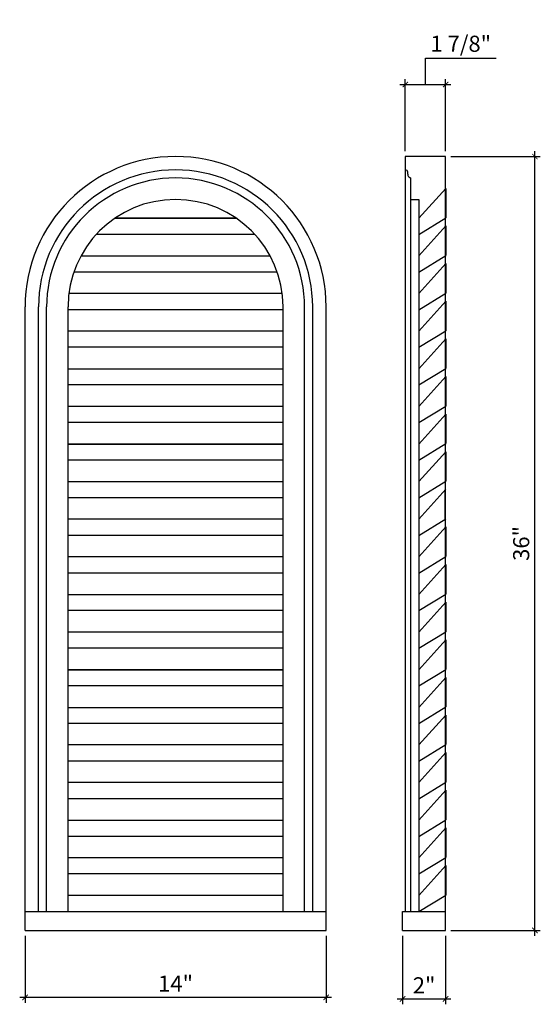
# Model space of a CAD drawing. Units: inches. Extents: x -88.5 to -64.3, y 69.7 to 115.5.
import ezdxf

# ---------------------------------------------------------------- set-up
doc = ezdxf.new("R2010")
doc.units = ezdxf.units.IN
doc.header["$MEASUREMENT"] = 0
doc.layers.add('languettes de ventilateur', color=3, linetype='Continuous')
doc.styles.add('ARCH', font='stylu.ttf', dxfattribs={"height": 0.75})
doc.dimstyles.new('DIM4', dxfattribs={"dimtxt": 0.75, "dimasz": 0.25, "dimexe": 0.25, "dimexo": 0.25, "dimgap": 0.25, "dimtad": 1, "dimtoh": 1, "dimdec": 4, "dimzin": 3, "dimdsep": 46, "dimlunit": 5, "dimtxsty": 'ARCH', "dimblk1": 'ARCHTICK', "dimblk2": 'ARCHTICK', "dimsah": 1, "dimcen": 0.03125, "dimdle": 0.25, "dimclrd": 3, "dimclre": 3, "dimclrt": 256, "dimadec": 0, "dimazin": 0, "dimtfac": 1, "dimtdec": 4, "dimtofl": 0, "dimtmove": 1, "dimatfit": 2, "dimldrblk": 'ARCHTICK', "dimfxl": 1, "dimfrac": 2, "dimtolj": 1, "dimtzin": 0, "dimarcsym": 0})

# ---------------------------------------------------------------- blocks, each defined once
blk = doc.blocks.new('_ARCHTICK')
at = {"color": 0, "linetype": 'ByBlock', "const_width": 0.15}
blk.add_lwpolyline([(-0.5, -0.5), (0.5, 0.5)], dxfattribs=at)
blk = doc.blocks.new('*D51')
at = {"color": 3, "lineweight": -2, "transparency": 16777216}
for p, q in [((-69.635, 112.457), (-69.635, 113.681)), ((-69.635, 113.681), (-66.348, 113.681)), ((-70.573, 109.36), (-70.573, 112.707)), ((-68.698, 109.36), (-68.698, 112.707)), ((-70.823, 112.457), (-68.448, 112.457))]:
    blk.add_line(p, q, dxfattribs=at)
at = {"layer": 'Defpoints', "color": 0, "transparency": 16777216}
for p in [(-68.698, 112.457), (-70.573, 109.11), (-68.698, 109.11)]:
    blk.add_point(p, dxfattribs=at)
at = {"color": 3, "lineweight": -2, "transparency": 16777216, "xscale": 0.25, "yscale": 0.25, "zscale": 0.25, "rotation": 180}
blk.add_blockref('_ARCHTICK', (-70.573, 112.457), dxfattribs=at)
at = {"color": 3, "lineweight": -2, "transparency": 16777216, "xscale": 0.25, "yscale": 0.25, "zscale": 0.25}
blk.add_blockref('_ARCHTICK', (-68.698, 112.457), dxfattribs=at)
at = {"transparency": 16777216, "insert": (-67.992, 114.355), "char_height": 0.75, "attachment_point": 5, "style": 'ARCH'}
blk.add_mtext('\\A1;1 7/8"', dxfattribs=at)
blk = doc.blocks.new('*D52')
at = {"color": 3, "lineweight": -2, "transparency": 16777216}
for p, q in [((-70.698, 72.86), (-70.698, 69.671)), ((-68.698, 72.86), (-68.698, 69.671)), ((-70.948, 69.921), (-68.448, 69.921))]:
    blk.add_line(p, q, dxfattribs=at)
at = {"layer": 'Defpoints', "color": 0, "transparency": 16777216}
for p in [(-70.698, 73.11), (-68.698, 73.11), (-68.698, 69.921)]:
    blk.add_point(p, dxfattribs=at)
at = {"color": 3, "lineweight": -2, "transparency": 16777216, "xscale": 0.25, "yscale": 0.25, "zscale": 0.25, "rotation": 180}
blk.add_blockref('_ARCHTICK', (-70.698, 69.921), dxfattribs=at)
at = {"color": 3, "lineweight": -2, "transparency": 16777216, "xscale": 0.25, "yscale": 0.25, "zscale": 0.25}
blk.add_blockref('_ARCHTICK', (-68.698, 69.921), dxfattribs=at)
at = {"transparency": 16777216, "insert": (-69.698, 70.554), "char_height": 0.75, "attachment_point": 5, "style": 'ARCH'}
blk.add_mtext('\\A1;2"', dxfattribs=at)
blk = doc.blocks.new('*D53')
at = {"color": 3, "lineweight": -2, "transparency": 16777216}
for p, q in [((-68.448, 109.11), (-64.294, 109.11)), ((-64.544, 72.86), (-64.544, 109.36)), ((-68.448, 73.11), (-64.294, 73.11))]:
    blk.add_line(p, q, dxfattribs=at)
at = {"layer": 'Defpoints', "color": 0, "transparency": 16777216}
for p in [(-68.698, 109.11), (-64.544, 109.11), (-68.698, 73.11)]:
    blk.add_point(p, dxfattribs=at)
at = {"color": 3, "lineweight": -2, "transparency": 16777216, "xscale": 0.25, "yscale": 0.25, "zscale": 0.25}
for p, rotation in [((-64.544, 109.11), 90), ((-64.544, 73.11), 270)]:
    blk.add_blockref('_ARCHTICK', p, dxfattribs=dict(at, rotation=rotation))
at = {"transparency": 16777216, "insert": (-65.183, 91.11), "char_height": 0.75, "attachment_point": 5, "rotation": 90, "style": 'ARCH'}
blk.add_mtext('\\A1;36"', dxfattribs=at)
blk = doc.blocks.new('*D54')
at = {"color": 3, "lineweight": -2, "transparency": 16777216}
for p, q in [((-88.255, 72.86), (-88.255, 69.744)), ((-74.255, 72.86), (-74.255, 69.744)), ((-74.005, 69.994), (-88.505, 69.994))]:
    blk.add_line(p, q, dxfattribs=at)
at = {"layer": 'Defpoints', "color": 0, "transparency": 16777216}
for p in [(-88.255, 73.11), (-74.255, 73.11), (-88.255, 69.994)]:
    blk.add_point(p, dxfattribs=at)
at = {"color": 3, "lineweight": -2, "transparency": 16777216, "xscale": 0.25, "yscale": 0.25, "zscale": 0.25, "rotation": 180}
blk.add_blockref('_ARCHTICK', (-88.255, 69.994), dxfattribs=at)
at = {"color": 3, "lineweight": -2, "transparency": 16777216, "xscale": 0.25, "yscale": 0.25, "zscale": 0.25}
blk.add_blockref('_ARCHTICK', (-74.255, 69.994), dxfattribs=at)
at = {"transparency": 16777216, "insert": (-81.255, 70.636), "char_height": 0.75, "attachment_point": 5, "style": 'ARCH'}
blk.add_mtext('\\A1;14"', dxfattribs=at)

msp = doc.modelspace()

# ---------------------------------------------------------------- linework, layer by layer
for p, q in [((-68.69788, 109.10971), (-70.57288, 109.10971)), ((-70.57288, 109.10971), (-70.57288, 108.48471)), ((-68.69788, 73.10971), (-68.69788, 109.10971)), ((-70.57288, 108.48471), (-70.57288, 73.98471)), ((-70.32288, 108.10971), (-70.32288, 107.10971)), ((-70.32288, 107.10971), (-69.94788, 107.10971)), ((-70.32288, 107.10971), (-70.32288, 73.98471)), ((-69.94788, 107.10971), (-69.94788, 73.98471)), ((-88.2548, 73.10971), (-88.2548, 102.10971)), ((-87.6298, 73.98471), (-87.6298, 102.10971)), ((-87.2548, 73.98471), (-87.2548, 102.10971)), ((-86.2548, 73.98471), (-86.2548, 102.10971)), ((-76.2548, 73.98471), (-76.2548, 102.10971)), ((-75.2548, 73.98471), (-75.2548, 102.10971)), ((-74.8798, 73.98471), (-74.8798, 102.10971)), ((-74.2548, 73.10971), (-74.2548, 102.10971)), ((-88.2548, 73.98471), (-74.2548, 73.98471)), ((-70.69788, 73.10971), (-70.69788, 73.98471)), ((-70.69788, 73.98471), (-68.69788, 73.98471)), ((-88.2548, 73.10971), (-74.2548, 73.10971)), ((-70.69788, 73.10971), (-68.69788, 73.10971))]:
    msp.add_line(p, q)
for radius in [7, 6.375, 6, 5]:
    msp.add_arc((-81.2548, 102.10971), radius, 0, 180)
msp.add_spline([(-70.32288, 108.10971), (-70.40701, 108.1437), (-70.44788, 108.29721), (-70.4908, 108.4538), (-70.57288, 108.48471)], degree=3)
at = {"layer": 'Defpoints'}
for p, q in [((-86.2548, 95.73471), (-76.2548, 95.73471)), ((-86.2548, 85.23471), (-76.2548, 85.23471))]:
    msp.add_line(p, q, dxfattribs=at)
at = {"layer": 'languettes de ventilateur'}
for p, q in [((-69.94788, 106.23471), (-68.69327, 107.62811)), ((-68.69327, 107.62811), (-68.69327, 106.25311)), ((-84.08046, 106.23471), (-78.42914, 106.23471)), ((-78.42914, 106.23471), (-84.08046, 106.23471)), ((-78.42914, 106.23471), (-84.08046, 106.23471)), ((-69.94788, 105.48471), (-68.69327, 106.25311)), ((-69.94788, 106.23471), (-69.94788, 105.48471)), ((-69.94788, 104.48471), (-68.69327, 105.87811)), ((-68.69327, 105.87811), (-68.69327, 104.50311)), ((-77.56571, 105.48471), (-84.94389, 105.48471)), ((-85.65473, 104.48471), (-76.85487, 104.48471)), ((-69.94788, 103.73471), (-68.69327, 104.50311)), ((-69.94788, 104.48471), (-69.94788, 103.73471)), ((-69.94788, 102.73471), (-68.69327, 104.12811)), ((-68.69327, 104.12811), (-68.69327, 102.75311)), ((-76.52623, 103.73471), (-85.98337, 103.73471)), ((-76.29402, 102.73471), (-86.21559, 102.73471)), ((-69.94788, 101.98471), (-68.69327, 102.75311)), ((-69.94788, 102.73471), (-69.94788, 101.98471)), ((-69.94788, 100.98471), (-68.69327, 102.37811)), ((-68.69327, 102.37811), (-68.69327, 101.00311)), ((-76.2548, 101.98471), (-86.2548, 101.98471)), ((-76.2548, 100.98471), (-86.2548, 100.98471)), ((-76.2548, 100.98471), (-86.2548, 100.98471)), ((-69.94788, 100.23471), (-68.69327, 101.00311)), ((-69.94788, 100.98471), (-69.94788, 100.23471)), ((-69.94788, 99.23471), (-68.69327, 100.62811)), ((-68.69327, 100.62811), (-68.69327, 99.25311)), ((-76.2548, 100.23471), (-86.2548, 100.23471)), ((-86.2548, 99.23471), (-76.2548, 99.23471)), ((-69.94788, 98.48471), (-68.69327, 99.25311)), ((-69.94788, 99.23471), (-69.94788, 98.48471)), ((-76.2548, 98.48471), (-86.2548, 98.48471)), ((-69.94788, 97.48471), (-68.69327, 98.87811)), ((-68.69327, 98.87811), (-68.69327, 97.50311)), ((-76.2548, 97.48471), (-86.2548, 97.48471)), ((-69.94788, 96.73471), (-68.69327, 97.50311)), ((-69.94788, 97.48471), (-69.94788, 96.73471)), ((-69.94788, 95.73471), (-68.69327, 97.12811)), ((-68.69327, 97.12811), (-68.69327, 95.75311)), ((-76.2548, 96.73471), (-86.2548, 96.73471)), ((-76.2548, 95.73471), (-86.2548, 95.73471)), ((-76.2548, 95.73471), (-86.2548, 95.73471)), ((-86.2548, 95.73471), (-76.2548, 95.73471)), ((-76.2548, 95.73471), (-86.2548, 95.73471)), ((-76.2548, 95.73471), (-86.2548, 95.73471)), ((-76.2548, 95.73471), (-86.2548, 95.73471)), ((-86.2548, 95.73471), (-76.2548, 95.73471)), ((-69.94788, 94.98471), (-68.69327, 95.75311)), ((-69.94788, 95.73471), (-69.94788, 94.98471)), ((-69.94788, 93.98471), (-68.69327, 95.37811)), ((-68.69327, 95.37811), (-68.69327, 94.00311)), ((-76.2548, 94.98471), (-86.2548, 94.98471)), ((-86.2548, 93.98471), (-76.2548, 93.98471)), ((-69.94788, 93.23471), (-68.69327, 94.00311)), ((-69.94788, 93.98471), (-69.94788, 93.23471)), ((-69.94788, 92.23471), (-68.69327, 93.62811)), ((-68.7233, 92.23471), (-68.7233, 93.59475)), ((-76.2548, 93.23471), (-86.2548, 93.23471)), ((-76.2548, 92.23471), (-86.2548, 92.23471)), ((-69.94788, 91.48471), (-68.69327, 92.25311)), ((-69.94788, 92.23471), (-69.94788, 91.48471)), ((-69.94788, 92.23471), (-69.94788, 91.48471)), ((-69.94788, 90.48471), (-68.69327, 91.87811)), ((-68.69327, 91.87811), (-68.69327, 90.50311)), ((-76.2548, 91.48471), (-86.2548, 91.48471)), ((-76.2548, 90.48471), (-86.2548, 90.48471)), ((-76.2548, 90.48471), (-86.2548, 90.48471)), ((-69.94788, 89.73471), (-68.69327, 90.50311)), ((-69.94788, 90.48471), (-69.94788, 89.73471)), ((-69.94788, 88.73471), (-68.69327, 90.12811)), ((-68.69327, 90.12811), (-68.69327, 88.75311)), ((-76.2548, 89.73471), (-86.2548, 89.73471)), ((-86.2548, 88.73471), (-76.2548, 88.73471)), ((-69.94788, 87.98471), (-68.69327, 88.75311)), ((-69.94788, 88.73471), (-69.94788, 87.98471)), ((-76.2548, 87.98471), (-86.2548, 87.98471)), ((-69.94788, 86.98471), (-68.69327, 88.37811)), ((-68.69327, 88.37811), (-68.69327, 87.00311)), ((-76.2548, 86.98471), (-86.2548, 86.98471)), ((-69.94788, 86.23471), (-68.69327, 87.00311)), ((-69.94788, 86.98471), (-69.94788, 86.23471)), ((-69.94788, 85.23471), (-68.69327, 86.62811)), ((-68.69327, 86.62811), (-68.69327, 85.25311)), ((-76.2548, 86.23471), (-86.2548, 86.23471)), ((-86.2548, 85.23471), (-76.2548, 85.23471)), ((-76.2548, 85.23471), (-86.2548, 85.23471)), ((-76.2548, 85.23471), (-86.2548, 85.23471)), ((-76.2548, 85.23471), (-86.2548, 85.23471)), ((-69.94788, 84.48471), (-68.69327, 85.25311)), ((-69.94788, 85.23471), (-69.94788, 84.48471)), ((-69.94788, 83.48471), (-68.69327, 84.87811)), ((-68.69327, 84.87811), (-68.69327, 83.50311)), ((-76.2548, 84.48471), (-86.2548, 84.48471)), ((-86.2548, 83.48471), (-76.2548, 83.48471)), ((-69.94788, 82.73471), (-68.69327, 83.50311)), ((-69.94788, 83.48471), (-69.94788, 82.73471)), ((-69.94788, 81.73471), (-68.69327, 83.12811)), ((-68.69327, 83.12811), (-68.69327, 81.75311)), ((-76.2548, 82.73471), (-86.2548, 82.73471)), ((-76.2548, 81.73471), (-86.2548, 81.73471)), ((-69.94788, 80.98471), (-68.69327, 81.75311)), ((-69.94788, 81.73471), (-69.94788, 80.98471)), ((-69.94788, 79.98471), (-68.69327, 81.37811)), ((-68.69327, 81.37811), (-68.69327, 80.00311)), ((-76.2548, 80.98471), (-86.2548, 80.98471)), ((-76.2548, 79.98471), (-86.2548, 79.98471)), ((-76.2548, 79.98471), (-86.2548, 79.98471)), ((-69.94788, 79.23471), (-68.69327, 80.00311)), ((-69.94788, 79.98471), (-69.94788, 79.23471)), ((-69.94788, 78.23471), (-68.69327, 79.62811)), ((-68.69327, 79.62811), (-68.69327, 78.25311)), ((-76.2548, 79.23471), (-86.2548, 79.23471)), ((-86.2548, 78.23471), (-76.2548, 78.23471)), ((-69.94788, 77.48471), (-68.69327, 78.25311)), ((-69.94788, 78.23471), (-69.94788, 77.48471)), ((-69.94788, 76.48471), (-68.69327, 77.87811)), ((-68.69327, 77.87811), (-68.69327, 76.50311)), ((-76.2548, 77.48471), (-86.2548, 77.48471)), ((-69.94788, 75.73471), (-68.69327, 76.50311)), ((-76.2548, 76.48471), (-86.2548, 76.48471)), ((-69.94788, 76.48471), (-69.94788, 75.73471)), ((-69.94788, 74.73471), (-68.69327, 76.12811)), ((-68.69327, 76.12811), (-68.69327, 74.75311)), ((-76.2548, 75.73471), (-86.2548, 75.73471)), ((-76.2548, 74.73471), (-86.2548, 74.73471)), ((-69.94788, 73.98471), (-68.69327, 74.75311)), ((-69.94788, 74.73471), (-69.94788, 73.98471))]:
    msp.add_line(p, q, dxfattribs=at)

# ---------------------------------------------------------------- dimensions: what is measured, and where the dimension line sits
for base, p1, p2, picture, middle in [((-68.69788, 112.45719), (-70.57288, 109.10971), (-68.69788, 109.10971), '*D51', (-69.38538, 114.35543)), ((-88.2548, 69.99379), (-74.2548, 73.10971), (-88.2548, 73.10971), '*D54', (-81.2548, 70.63554)), ((-68.69788, 69.92133), (-70.69788, 73.10971), (-68.69788, 73.10971), '*D52', (-69.69788, 70.55374))]:
    dim = msp.add_linear_dim(base=base, p1=p1, p2=p2, dimstyle='DIM4', override={"dimpost": '"'})
    dim.commit()
    dim.dimension.update_dxf_attribs({"geometry": picture, "text_midpoint": middle})
dim = msp.add_linear_dim(base=(-64.54389, 109.10971), p1=(-68.69788, 73.10971), p2=(-68.69788, 109.10971), angle=90, dimstyle='DIM4', override={"dimpost": '"'})
dim.commit()
dim.dimension.update_dxf_attribs({"geometry": '*D53', "text_midpoint": (-65.18289, 91.10971)})

doc.saveas('drawing.dxf')
